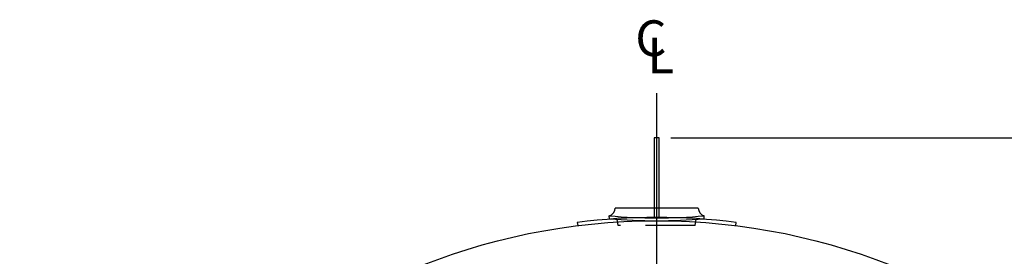
# Model space of a CAD drawing. Units: inches. Extents: x -8 to 941, y 0 to 599.
# Drawn here: x 640 to 788, y 385 to 421 of the extents above; entities that cross this region are included whole.
import ezdxf

# ---------------------------------------------------------------- set-up
doc = ezdxf.new("R2010")
doc.units = ezdxf.units.IN
doc.header["$LTSCALE"] = 30
doc.header["$MEASUREMENT"] = 0
doc.header["$PDMODE"] = 34
doc.linetypes.add('CENTER', pattern=[2, 1.25, -0.25, 0.25, -0.25])
doc.linetypes.add('HIDDEN', pattern=[0.375, 0.25, -0.125])
for name, color, linetype in [('CENTERLINE', 6, 'CENTER'), ('DIMENSION', 1, 'Continuous'), ('HIDDEN', 3, 'HIDDEN')]:
    doc.layers.add(name, color=color, linetype=linetype)
doc.styles.add('SMOOTH', font='ROMANS', dxfattribs={"width": 0.85})
doc.dimstyles.new('6000 96 STI-P3', dxfattribs={"dimscale": 34, "dimtxt": 0.18, "dimasz": 0.18, "dimexe": 0.18, "dimexo": 0.0625, "dimgap": 0.09, "dimtad": 0, "dimtih": 1, "dimtoh": 1, "dimdec": 4, "dimlfac": 0.5, "dimzin": 0, "dimdsep": 46, "dimlunit": 5, "dimtxsty": 'SMOOTH', "dimcen": 0.09, "dimclrd": 1, "dimclre": 1, "dimclrt": 2, "dimadec": 0, "dimazin": 0, "dimtfac": 1, "dimtdec": 4, "dimtix": 1, "dimtofl": 0, "dimtmove": 0, "dimatfit": 3, "dimfxl": 0.18, "dimfrac": 2, "dimtolj": 1, "dimtzin": 0, "dimarcsym": 0})

# ---------------------------------------------------------------- blocks, each defined once
blk = doc.blocks.new('*D18')
at = {"color": 1, "lineweight": -2, "transparency": 16777216}
for p, q in [((737.63, 402.73), (875.74, 402.73)), ((869.62, 396.61), (869.62, 317.38)), ((869.62, 204.35), (869.62, 283.57)), ((737.63, 198.23), (875.74, 198.23))]:
    blk.add_line(p, q, dxfattribs=at)
at = {"color": 1, "transparency": 16777216}
for points in [[(868.6, 396.61), (870.64, 396.61), (869.62, 402.73)], [(868.6, 204.35), (870.64, 204.35), (869.62, 198.23)]]:
    blk.add_solid(points, dxfattribs=at)
at = {"layer": 'Defpoints', "color": 0, "transparency": 16777216}
for p in [(735.5, 402.73), (735.5, 198.23), (869.62, 198.23)]:
    blk.add_point(p, dxfattribs=at)
at = {"color": 2, "transparency": 16777216, "insert": (869.62, 300.48), "char_height": 6.12, "attachment_point": 5, "style": 'SMOOTH'}
blk.add_mtext('\\A1;102 1/4"\\PSHIPPING\\PHEIGHT', dxfattribs=at)
blk = doc.blocks.new('A$C167B6F0D')
for p, q in [((-5.984, -0.122), (-5.953, -0.371)), ((5.953, -0.371), (5.984, -0.122))]:
    blk.add_line(p, q)
blk.add_lwpolyline([(-0.188, 0.25), (0.188, 0.25), (0.188, 6.25), (-0.188, 6.25)], close=True)
blk.add_arc((0, -48), 48.25, 82.87607, 97.12393)

msp = doc.modelspace()

# ---------------------------------------------------------------- linework, layer by layer
for p, q in [((741.75311, 392.14092), (729.25311, 392.14092)), ((728.37811, 390.52872), (728.341, 390.96464)), ((742.62811, 390.52872), (742.66522, 390.96464))]:
    msp.add_line(p, q)
msp.add_circle((735.50311, 294.226), 96)
for centre, radius, start, end in [((728.00592, 392.16625), 1.24745, 285.5819911, 358.8363431), ((743.00031, 392.16625), 1.24745, 181.1636569, 254.4180089), ((735.50311, 475.09784), 84.4375, 265.1342436, 274.8657564), ((735.50311, 474.226), 84, 265.1342436, 274.8657564)]:
    msp.add_arc(centre, radius, start, end)
at = {"layer": 'CENTERLINE'}
msp.add_line((735.50311, 198.226), (735.50311, 409.45291), dxfattribs=at)
at = {"layer": 'HIDDEN'}
for p, q in [((729.69061, 389.51592), (729.53691, 390.43814)), ((741.31561, 389.51592), (741.46932, 390.43814)), ((741.31561, 389.51592), (729.69061, 389.51592))]:
    msp.add_line(p, q, dxfattribs=at)

# ---------------------------------------------------------------- block references
at = {"xscale": 2, "yscale": 2, "zscale": 2}
msp.add_blockref('A$C167B6F0D', (735.50311, 390.226), dxfattribs=at)

# ---------------------------------------------------------------- texts
at = {"layer": 'DIMENSION', "color": 2, "char_height": 5.4, "width": 60.5688677, "attachment_point": 9, "style": 'SMOOTH'}
for s, insert in [('C', (736.97165, 413.37816)), ('L', (738.11128, 410.77555))]:
    msp.add_mtext(s, dxfattribs=dict(at, insert=insert))

# ---------------------------------------------------------------- dimensions: what is measured, and where the dimension line sits
dim = msp.add_linear_dim(base=(869.623, 198.226), p1=(735.50311, 402.726), p2=(735.50311, 198.226), angle=90, text='<>\\PSHIPPING\\PHEIGHT', dimstyle='6000 96 STI-P3', override={"dimpost": '"', "dimarcsym": 1})
dim.commit()
dim.dimension.update_dxf_attribs({"geometry": '*D18', "text_midpoint": (869.623, 300.476)})

doc.saveas('drawing.dxf')
